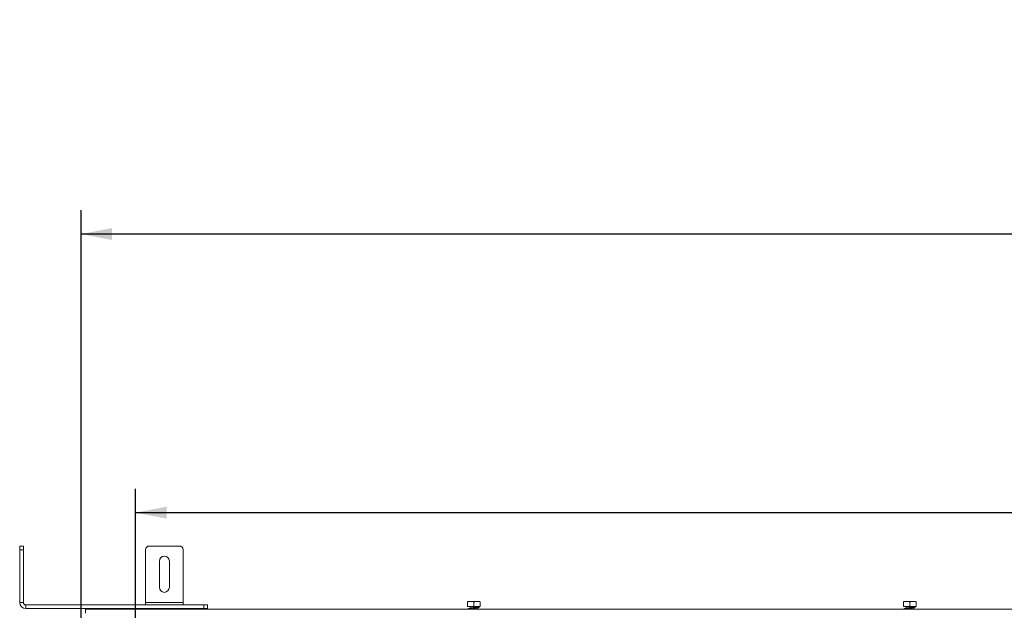
# Model space of a CAD drawing. Units: millimetres. Extents: x 101 to 5450, y 59 to 4114.
# Drawn here: x 469 to 1296, y 3018 to 3514 of the extents above; entities that cross this region are included whole.
import ezdxf

# ---------------------------------------------------------------- set-up
doc = ezdxf.new("R2010")
doc.units = ezdxf.units.MM
doc.header["$LTSCALE"] = 20
doc.layers.add('FORMAT', color=7, linetype='Continuous')
doc.styles.add('SLDTEXTSTYLE1', font='TXT', dxfattribs={"width": 0.75})
doc.dimstyles.new('SLDDIMSTYLE0', dxfattribs={"dimtxt": 52.916667, "dimasz": 26, "dimexe": 0, "dimexo": 0.0625, "dimgap": 13.229167, "dimtad": 1, "dimdec": 6, "dimlfac": 0.95, "dimrnd": 1e-09, "dimzin": 12, "dimdsep": 46, "dimtxsty": 'SLDTEXTSTYLE1', "dimsah": 1, "dimcen": 0.09, "dimadec": 0, "dimazin": 3, "dimtfac": 1, "dimtdec": 0, "dimtofl": 0, "dimtmove": 0, "dimatfit": 3, "dimfxl": 0, "dimfrac": 2, "dimtolj": 1, "dimtzin": 12, "dimarcsym": 0})

# ---------------------------------------------------------------- blocks, each defined once
blk = doc.blocks.new('_D')
at = {"layer": 'FORMAT', "color": 7}
for p, q in [((1512.03, 3514.24), (1501.3, 3514.24)), ((1501.3, 3514.24), (1501.3, 3415.46)), ((1693.65, 3514.24), (1704.38, 3514.24)), ((1704.38, 3514.24), (1704.38, 3415.46)), ((1654.1, 3503.33), (1607.93, 3426.37)), ((1501.3, 3415.46), (1512.03, 3415.46)), ((1704.38, 3415.46), (1693.65, 3415.46)), ((520.09, 2997.32), (520.09, 3354.17)), ((2683.25, 2997.32), (2683.25, 3354.17)), ((2683.25, 3334.17), (520.09, 3334.17))]:
    blk.add_line(p, q, dxfattribs=at)
for points in [[(520.09, 3334.17), (546.09, 3329.17), (546.09, 3339.17)], [(2683.25, 3334.17), (2657.25, 3339.17), (2657.25, 3329.17)]]:
    blk.add_solid(points, dxfattribs=at)
at = {"layer": 'FORMAT', "color": 7, "attachment_point": 1, "style": 'SLDTEXTSTYLE1'}
for s, insert, char_height in [('7', (1603.65, 3512.6), 37.04), ('80', (1525.45, 3493.89), 52.917), ('"', (1658.38, 3493.89), 52.92), ('8', (1631.02, 3463.21), 37.04), ('2055mm', (1458.5, 3402.39), 52.917)]:
    blk.add_mtext(s, dxfattribs=dict(at, insert=insert, char_height=char_height))
blk = doc.blocks.new('_D_1')
at = {"layer": 'FORMAT', "color": 7}
for p, q in [((1512.03, 3280.16), (1501.3, 3280.16)), ((1501.3, 3280.16), (1501.3, 3181.38)), ((1693.65, 3280.16), (1704.38, 3280.16)), ((1704.38, 3280.16), (1704.38, 3181.38)), ((1654.1, 3269.26), (1607.93, 3192.29)), ((1501.3, 3181.38), (1512.03, 3181.38)), ((1704.38, 3181.38), (1693.65, 3181.38)), ((565.88, 2940.22), (565.88, 3120.1)), ((2637.46, 2940.22), (2637.46, 3120.1)), ((565.88, 3100.1), (2637.46, 3100.1))]:
    blk.add_line(p, q, dxfattribs=at)
for points in [[(565.88, 3100.1), (591.88, 3095.1), (591.88, 3105.1)], [(2637.46, 3100.1), (2611.46, 3105.1), (2611.46, 3095.1)]]:
    blk.add_solid(points, dxfattribs=at)
at = {"layer": 'FORMAT', "color": 7, "attachment_point": 1, "style": 'SLDTEXTSTYLE1'}
for s, insert, char_height in [('1', (1603.65, 3278.52), 37.04), ('77', (1525.45, 3259.81), 52.917), ('"', (1658.38, 3259.81), 52.92), ('2', (1631.02, 3229.13), 37.04), ('1968mm', (1458.5, 3168.31), 52.917)]:
    blk.add_mtext(s, dxfattribs=dict(at, insert=insert, char_height=char_height))

msp = doc.modelspace()

# ---------------------------------------------------------------- linework, layer by layer
at = {"color": 7, "linetype": 'Continuous', "lineweight": 15}
for p, q in [((468.5093745, 3072.0604216), (471.6672692, 3072.0604216)), ((468.5093745, 3068.9025268), (468.5093745, 3072.0604216)), ((471.6672692, 3072.0604216), (471.6672692, 3068.9025268)), ((577.4567429, 3072.0604216), (602.7199008, 3072.0604216)), ((468.5093745, 3024.6920005), (468.5093745, 3068.9025268)), ((471.6672692, 3068.9025268), (468.5093745, 3068.9025268)), ((471.6672692, 3024.6920005), (471.6672692, 3068.9025268)), ((574.2988482, 3024.6920005), (574.2988482, 3068.9025268)), ((605.8777955, 3024.6920005), (605.8777955, 3068.9025268)), ((585.8777955, 3037.3235795), (585.8777955, 3059.4288426)), ((594.2988482, 3059.4288426), (594.2988482, 3037.3235795)), ((468.5093745, 3024.6920005), (471.6672692, 3024.6920005)), ((473.7725324, 3022.5867374), (473.7725324, 3019.4288426)), ((623.2462166, 3022.5867374), (473.7725324, 3022.5867374)), ((574.2988482, 3022.5867374), (574.2988482, 3024.6920005)), ((574.2988482, 3024.6920005), (605.8777955, 3024.6920005)), ((605.8777955, 3022.5867374), (605.8777955, 3024.6920005)), ((623.2462166, 3019.4288426), (623.2462166, 3022.5867374)), ((623.2462166, 3022.5867374), (626.4041113, 3022.5867374)), ((626.4041113, 3022.5867374), (626.4041113, 3019.4288426)), ((844.8251639, 3021.2709479), (844.8251639, 3025.1656847)), ((850.0883218, 3021.2709479), (844.8251639, 3021.2709479)), ((855.2709563, 3025.4814742), (844.9056881, 3025.4814742)), ((847.0356903, 3021.2709479), (847.0356903, 3019.8307355)), ((850.0883218, 3021.2709479), (850.0883218, 3025.1656847)), ((855.3514797, 3021.2709479), (850.0883218, 3021.2709479)), ((853.1409534, 3020.6771757), (853.1409534, 3021.2709479)), ((853.1409534, 3018.9025268), (853.1409534, 3020.0997887)), ((855.3514797, 3021.2709479), (855.3514797, 3025.1656847)), ((1211.1409534, 3021.2709479), (1211.1409534, 3025.1656847)), ((1216.4041113, 3021.2709479), (1211.1409534, 3021.2709479)), ((1221.5867457, 3025.4814742), (1211.2214775, 3025.4814742)), ((1213.3514797, 3021.2709479), (1213.3514797, 3019.8307355)), ((1216.4041113, 3021.2709479), (1216.4041113, 3025.1656847)), ((1221.6672692, 3021.2709479), (1216.4041113, 3021.2709479)), ((1219.4567429, 3020.6771757), (1219.4567429, 3021.2709479)), ((1219.4567429, 3018.9025268), (1219.4567429, 3020.0997887)), ((1221.6672692, 3021.2709479), (1221.6672692, 3025.1656847)), ((623.2462166, 3019.4288426), (473.7725324, 3019.4288426)), ((523.7725324, 3018.9025268), (2679.5620061, 3018.9025268)), ((523.7725324, 3015.7446321), (523.7725324, 3018.9025268)), ((546.4041113, 3019.4288426), (546.4041113, 3018.9025268)), ((551.6672692, 3019.4288426), (551.6672692, 3018.9025268)), ((556.9304271, 3019.4288426), (556.9304271, 3018.9025268)), ((584.0109506, 3019.4288426), (584.0109506, 3018.9025268)), ((587.0496362, 3019.4288426), (587.0496362, 3018.9025268)), ((593.1270075, 3019.4288426), (593.1270075, 3018.9025268)), ((596.1656931, 3019.4288426), (596.1656931, 3018.9025268)), ((626.4041113, 3019.4288426), (623.2462166, 3019.4288426)), ((847.0356903, 3018.9844027), (847.0356903, 3018.9025268)), ((1213.3514797, 3018.9844027), (1213.3514797, 3018.9025268))]:
    msp.add_line(p, q, dxfattribs=at)
for centre, radius, start, end in [((577.4567429, 3068.9025268), 3.1578947, 90, 180), ((602.7199008, 3068.9025268), 3.1578947, 0, 90), ((590.0883218, 3059.4288426), 4.2105263, 360, 180), ((590.0883218, 3037.3235795), 4.2105263, 180, 360), ((473.7725324, 3024.6920005), 5.2631579, 180, 270), ((473.7725324, 3024.6920005), 2.1052632, 180, 270), ((854.2911453, 3020.8286066), 0.405736, 299.2935935667, 338.0853508132), ((1220.6069348, 3020.8286066), 0.405736, 299.2935935667, 338.085350813)]:
    msp.add_arc(centre, radius, start, end, dxfattribs=at)
for points, knots in [([(844.8251639, 3025.1656847), (845.1568872, 3025.2591713), (846.4660754, 3025.6281281), (848.278844, 3025.617379), (849.6749018, 3025.2688855), (850.0883218, 3025.1656847)], [0, 0, 0, 0, 0.1928139012, 0.7609648479, 1, 1, 1, 1]), ([(851.8332936, 3020.6810888), (851.7625157, 3020.6679045), (851.4396007, 3020.6077529), (850.6727542, 3020.4811419), (849.6056951, 3020.3069446), (848.4458142, 3020.1106427), (847.3608031, 3019.914973), (846.3575976, 3019.6860046), (845.6502705, 3019.4597715), (845.1897232, 3019.1760406), (845.1531028, 3018.9647677), (845.1423145, 3018.9025268)], [0, 0, 0, 0, 0.02717270479, 0.12397200524, 0.2585176575, 0.38150584324, 0.51496677969, 0.65900373056, 0.81106545269, 0.94434001319, 1, 1, 1, 1]), ([(846.6701697, 3018.9025268), (846.9313444, 3018.9641485), (847.447204, 3019.0858607), (848.4868945, 3019.2744126), (849.6131374, 3019.4664434), (850.6903158, 3019.6408616), (851.7349423, 3019.8174718), (852.731251, 3020.0036696), (853.7726788, 3020.223822), (854.2423489, 3020.3890189), (854.4955666, 3020.4780831)], [0, 0, 0, 0, 0.1268527063, 0.2505533417, 0.3660858283, 0.4943754547, 0.5879927848, 0.703452522, 0.8401195543, 1, 1, 1, 1]), ([(850.0883218, 3025.1656847), (850.4200451, 3025.2591713), (851.7292333, 3025.6281281), (853.5420019, 3025.617379), (854.9380597, 3025.2688855), (855.3514797, 3025.1656847)], [0, 0, 0, 0, 0.1928139012, 0.7609648479, 1, 1, 1, 1]), ([(851.8344081, 3020.6771757), (851.831469, 3020.6771757), (851.8187138, 3020.6771757), (851.8112273, 3020.6771757), (851.8140253, 3020.6771757), (851.8263055, 3020.6771757), (851.8518697, 3020.6771757), (851.9145717, 3020.6771757), (852.1052586, 3020.6771757), (852.5648264, 3020.6771757), (853.323746, 3020.6771757), (854.1625921, 3020.6771757), (854.5024126, 3020.6771757), (854.6675632, 3020.6771757)], [0, 0, 0, 0, 0.0038341763, 0.016639413, 0.0229150348, 0.0292228316, 0.0364132306, 0.047992173, 0.0788002028, 0.175342717, 0.3914680249, 0.7042572347, 1, 1, 1, 1]), ([(1211.1409534, 3025.1656847), (1211.4726766, 3025.2591713), (1212.7818649, 3025.6281281), (1214.5946335, 3025.617379), (1215.9906913, 3025.2688855), (1216.4041113, 3025.1656847)], [0, 0, 0, 0, 0.1928139012, 0.7609648479, 1, 1, 1, 1]), ([(1218.1490831, 3020.6810888), (1218.0783052, 3020.6679045), (1217.7553902, 3020.6077529), (1216.9885437, 3020.4811419), (1215.9214846, 3020.3069446), (1214.7616037, 3020.1106427), (1213.6765925, 3019.914973), (1212.673387, 3019.6860046), (1211.96606, 3019.4597715), (1211.5055127, 3019.1760406), (1211.4688923, 3018.9647677), (1211.458104, 3018.9025268)], [0, 0, 0, 0, 0.0271727048, 0.1239720052, 0.2585176575, 0.3815058432, 0.5149667797, 0.6590037306, 0.8110654527, 0.9443400132, 1, 1, 1, 1]), ([(1212.9859592, 3018.9025268), (1213.2471339, 3018.9641485), (1213.7629935, 3019.0858607), (1214.802684, 3019.2744126), (1215.9289268, 3019.4664434), (1217.0061053, 3019.6408616), (1218.0507318, 3019.8174718), (1219.0470405, 3020.0036696), (1220.0884683, 3020.223822), (1220.5581384, 3020.3890189), (1220.8113561, 3020.4780831)], [0, 0, 0, 0, 0.1268527063, 0.2505533417, 0.3660858283, 0.4943754547, 0.5879927848, 0.703452522, 0.8401195543, 1, 1, 1, 1]), ([(1216.4041113, 3025.1656847), (1216.7358345, 3025.2591713), (1218.0450228, 3025.6281281), (1219.8577914, 3025.617379), (1221.2538492, 3025.2688855), (1221.6672692, 3025.1656847)], [0, 0, 0, 0, 0.1928139012, 0.7609648479, 1, 1, 1, 1]), ([(1218.1501976, 3020.6771757), (1218.1472585, 3020.6771757), (1218.1345033, 3020.6771757), (1218.1270168, 3020.6771757), (1218.1298148, 3020.6771757), (1218.142095, 3020.6771757), (1218.1676592, 3020.6771757), (1218.2303612, 3020.6771757), (1218.4210481, 3020.6771757), (1218.8806159, 3020.6771757), (1219.6395354, 3020.6771757), (1220.4783816, 3020.6771757), (1220.818202, 3020.6771757), (1220.9833526, 3020.6771757)], [0, 0, 0, 0, 0.0038341763, 0.016639413, 0.0229150348, 0.0292228316, 0.0364132306, 0.047992173, 0.0788002028, 0.175342717, 0.3914680249, 0.7042572347, 1, 1, 1, 1])]:
    msp.add_open_spline(points, degree=3, knots=knots, dxfattribs=at)

# ---------------------------------------------------------------- dimensions: what is measured, and where the dimension line sits
at = {"layer": 'FORMAT', "color": 7}
dim = msp.add_linear_dim(base=(520.0883218442, 3334.1743397251), p1=(2683.246216581, 2977.3183163185), p2=(520.0883218442, 2977.3183163185), dimstyle='SLDDIMSTYLE0', dxfattribs=at)
dim.commit()
dim.dimension.update_dxf_attribs({"geometry": '_D', "text_midpoint": (1602.8420729062, 3334.1743397251), "dimtype": 160})
dim = msp.add_linear_dim(base=(2637.4567428968, 3100.098288731), p1=(565.8777955284, 2920.2183163188), p2=(2637.4567428968, 2920.2183163188), angle=0, dimstyle='SLDDIMSTYLE0', dxfattribs=at)
dim.commit()
dim.dimension.update_dxf_attribs({"geometry": '_D_1', "text_midpoint": (1602.8420729062, 3100.098288731), "dimtype": 160})

doc.saveas('drawing.dxf')
